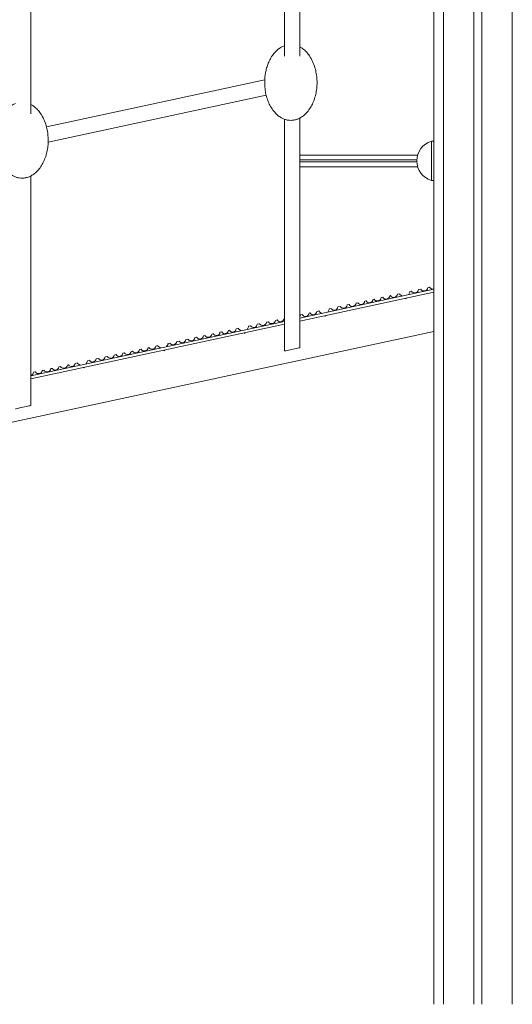
# Model space of a CAD drawing. Units: millimetres. Extents: x -7726 to 33424, y -2462 to 8894.
# Drawn here: x 25035 to 25537, y 5759 to 6762 of the extents above; entities that cross this region are included whole.
import ezdxf

# ---------------------------------------------------------------- set-up
doc = ezdxf.new("R2010")
doc.units = ezdxf.units.MM

msp = doc.modelspace()

# ---------------------------------------------------------------- linework, layer by layer
at = {"color": 7, "linetype": 'Continuous', "lineweight": 15}
for p, q in [((25456.6, 7414.6), (25456.6, 5758.9)), ((25497.6, 7182.1), (25497.6, 5758.9)), ((25505.6, 7175.3), (25505.6, 5758.9)), ((25304.5, 6911.1), (25304.5, 6725)), ((25320.2, 6725), (25320.2, 6912.3)), ((25046.4, 6666.1), (25046.4, 6853.4)), ((25284.6, 6701), (25062.2, 6653.1)), ((25063.9, 6637.5), (25286, 6685.3)), ((25320.2, 6427.9), (25320.2, 6662)), ((25304.5, 6660.8), (25304.5, 6424.6)), ((25456.6, 6638.3), (25454.3, 6638.3)), ((25320.2, 6624.3), (25440.2, 6624.3)), ((25440.2, 6612.3), (25320.2, 6612.3)), ((25046.4, 6369), (25046.4, 6603.1)), ((25454.3, 6598.3), (25456.6, 6598.3)), ((25456.6, 6487.5), (25320.2, 6458.1)), ((25456.6, 6484.5), (25320.2, 6455.1)), ((25422, 6483), (25419.7, 6482.5)), ((25422, 6483), (25422, 6482.3)), ((25422, 6482.3), (25424.4, 6480.6)), ((25430.8, 6481.9), (25432.2, 6484.5)), ((25434, 6485.6), (25432.2, 6485.2)), ((25432.2, 6484.5), (25432.2, 6485.2)), ((25443.4, 6487.6), (25441, 6487.1)), ((25452.4, 6489.6), (25450.4, 6489.1)), ((25370.4, 6471.9), (25368.4, 6471.5)), ((25379.3, 6473.8), (25377.4, 6473.4)), ((25387.7, 6475.7), (25386.3, 6475.4)), ((25396, 6477.4), (25394.8, 6477.2)), ((25404.8, 6479.3), (25403, 6479)), ((25412.6, 6481), (25411.8, 6480.8)), ((25427.7, 6478.3), (25428.5, 6477.7)), ((25428.5, 6477.7), (25428.9, 6478.5)), ((25322.7, 6461.7), (25321, 6461.3)), ((25330.6, 6463.4), (25329.7, 6463.2)), ((25339.9, 6465.4), (25337.6, 6464.9)), ((25339.9, 6465.4), (25340, 6464.7)), ((25340, 6464.7), (25342.4, 6462.9)), ((25348.7, 6464.3), (25350.2, 6466.9)), ((25352, 6468), (25350.1, 6467.6)), ((25350.2, 6466.9), (25350.1, 6467.6)), ((25361.3, 6470), (25359, 6469.5)), ((25304.5, 6454.8), (25046.4, 6399.3)), ((25304.5, 6451.8), (25046.4, 6396.3)), ((25279.3, 6452.3), (25276.9, 6451.8)), ((25288.4, 6454.3), (25286.3, 6453.8)), ((25297.2, 6456.2), (25295.4, 6455.8)), ((25304.5, 6457.8), (25304.2, 6457.7)), ((25345.7, 6460.6), (25346.4, 6460.1)), ((25346.4, 6460.1), (25346.8, 6460.9)), ((25456.6, 6444.5), (23643.7, 6054.6)), ((25231.9, 6442.2), (25230.6, 6441.9)), ((25240.7, 6444), (25238.9, 6443.7)), ((25248.6, 6445.7), (25247.7, 6445.5)), ((25257.8, 6447.7), (25255.6, 6447.2)), ((25257.8, 6447.7), (25257.9, 6447.1)), ((25257.9, 6447.1), (25260.4, 6445.3)), ((25263.7, 6443), (25264.3, 6442.5)), ((25264.3, 6442.5), (25264.7, 6443.2)), ((25266.6, 6446.6), (25268.1, 6449.3)), ((25269.9, 6450.3), (25268.1, 6449.9)), ((25268.1, 6449.3), (25268.1, 6449.9)), ((25184.5, 6429), (25186.1, 6431.7)), ((25187.9, 6432.7), (25186, 6432.3)), ((25186.1, 6431.7), (25186, 6432.3)), ((25197.3, 6434.7), (25194.9, 6434.2)), ((25206.3, 6436.7), (25204.2, 6436.2)), ((25215.2, 6438.6), (25213.3, 6438.2)), ((25223.7, 6440.4), (25222.2, 6440.1)), ((25141.6, 6422.7), (25140.1, 6422.4)), ((25149.9, 6424.5), (25148.6, 6424.2)), ((25158.7, 6426.4), (25156.9, 6426)), ((25166.5, 6428.1), (25165.6, 6427.9)), ((25175.8, 6430.1), (25173.5, 6429.6)), ((25175.8, 6430.1), (25175.8, 6429.5)), ((25175.8, 6429.5), (25178.4, 6427.7)), ((25181.7, 6425.4), (25182.3, 6424.9)), ((25182.3, 6424.9), (25182.6, 6425.6)), ((25093.7, 6412.4), (25091.4, 6411.9)), ((25093.7, 6412.4), (25093.8, 6411.9)), ((25093.8, 6411.9), (25096.4, 6410)), ((25102.5, 6411.3), (25104, 6414.1)), ((25105.9, 6415), (25104, 6414.6)), ((25104, 6414.1), (25104, 6414.6)), ((25115.2, 6417.1), (25112.8, 6416.5)), ((25124.3, 6419), (25122.2, 6418.6)), ((25133.2, 6420.9), (25131.2, 6420.5)), ((25051.1, 6403.3), (25049.2, 6402.9)), ((25059.6, 6405.1), (25058.1, 6404.8)), ((25067.9, 6406.9), (25066.5, 6406.6)), ((25076.6, 6408.8), (25074.8, 6408.4)), ((25084.5, 6410.5), (25083.6, 6410.3)), ((25099.7, 6407.7), (25100.2, 6407.3)), ((25100.2, 6407.3), (25100.6, 6407.9))]:
    msp.add_line(p, q, dxfattribs=at)
at = {"color": 8, "linetype": 'Continuous', "lineweight": 15}
for p, q in [((25466.6, 7230.3), (25466.6, 5758.9)), ((25536.6, 7158.2), (25536.6, 5758.9)), ((25439.3, 6619.3), (25320.2, 6619.3)), ((25320.2, 6617.3), (25439.3, 6617.3))]:
    msp.add_line(p, q, dxfattribs=at)
at = {"color": 7, "linetype": 'Continuous', "lineweight": 15, "flags": 128}
for points in [[(25320.2, 6459.4), (25320.7, 6460.2), (25321, 6461.3)], [(25304.5, 6424.6), (25304.7, 6424.6), (25305.3, 6424.7), (25306.1, 6424.9), (25307.3, 6425.1), (25308.7, 6425.4), (25310.3, 6425.8), (25311.9, 6426.1), (25313.6, 6426.5), (25315.3, 6426.9), (25316.8, 6427.2), (25318, 6427.5), (25319.1, 6427.7), (25319.8, 6427.8), (25320.1, 6427.9), (25320.2, 6427.9)], [(25030.8, 6365.7), (25031, 6365.7), (25031.5, 6365.8), (25032.4, 6366), (25033.6, 6366.3), (25035, 6366.6), (25036.5, 6366.9), (25038.2, 6367.3), (25039.9, 6367.6), (25041.5, 6368), (25043, 6368.3), (25044.3, 6368.6), (25045.3, 6368.8), (25046, 6369), (25046.4, 6369), (25046.4, 6369)]]:
    msp.add_lwpolyline(points, dxfattribs=at)
at = {"color": 7, "linetype": 'Continuous', "lineweight": 15}
for centre, radius, start, end in [((25460.1, 6618.3), 20.8, 106.2662, 253.6777), ((25415.9, 6482.9), 3.78, 209.5841, 354.6895), ((25437.3, 6487.5), 3.78, 209.3924, 354.8813), ((25446.7, 6489.5), 3.78, 209.3082, 354.9654), ((25455.7, 6491.4), 3.78, 209.2269, 283.832), ((25364.6, 6471.9), 3.78, 210.0457, 354.2279), ((25373.7, 6473.8), 3.78, 209.9641, 354.3095), ((25382.5, 6475.7), 3.78, 209.8843, 354.3894), ((25391, 6477.5), 3.78, 209.8082, 354.4655), ((25399.3, 6479.3), 3.78, 209.7337, 354.5399), ((25408, 6481.2), 3.78, 209.6549, 354.6188), ((25326, 6463.6), 3.78, 210.3938, 353.8799), ((25333.9, 6465.3), 3.78, 210.3228, 353.9509), ((25355.2, 6469.9), 3.78, 210.1302, 354.1434), ((25273.2, 6452.3), 3.78, 210.8712, 353.4025), ((25282.5, 6454.3), 3.78, 210.7863, 353.4873), ((25291.6, 6456.2), 3.78, 210.7043, 353.5693), ((25300.5, 6458.1), 3.78, 210.6242, 353.6495), ((25226.9, 6442.3), 3.78, 211.2905, 352.9831), ((25235.2, 6444.1), 3.78, 211.2154, 353.0582), ((25243.9, 6446), 3.78, 211.1359, 353.1378), ((25251.8, 6447.7), 3.78, 211.0645, 353.2091), ((25191.1, 6434.7), 3.78, 211.6154, 352.6583), ((25200.5, 6436.7), 3.78, 211.5301, 352.7435), ((25209.6, 6438.6), 3.78, 211.4478, 352.8258), ((25218.4, 6440.5), 3.78, 211.3673, 352.9064), ((25136.4, 6422.9), 3.78, 212.1138, 352.1599), ((25144.8, 6424.7), 3.78, 212.0366, 352.237), ((25153.1, 6426.5), 3.78, 211.9612, 352.3125), ((25161.9, 6428.4), 3.78, 211.8813, 352.3924), ((25169.8, 6430.1), 3.78, 211.8096, 352.464), ((25087.7, 6412.5), 3.78, 212.5582, 351.7155), ((25109.1, 6417.1), 3.78, 212.363, 351.9106), ((25118.4, 6419.1), 3.78, 212.2774, 351.9963), ((25127.5, 6421), 3.78, 212.1947, 352.079), ((25045.4, 6403.4), 3.78, 285.3073, 351.3286), ((25054.3, 6405.3), 3.78, 212.8638, 351.4098), ((25062.8, 6407.1), 3.78, 212.7863, 351.4873), ((25071.1, 6408.9), 3.78, 212.7105, 351.5632), ((25079.8, 6410.8), 3.78, 212.6302, 351.6434)]:
    msp.add_arc(centre, radius, start, end, dxfattribs=at)
for points, knots in [([(25304.5, 6735.6), (25304, 6735.4), (25302.2, 6734.7), (25299.4, 6733), (25296.1, 6730.3), (25292.9, 6726.7), (25290.2, 6722.4), (25288, 6717.8), (25286.4, 6713), (25285, 6707), (25284.3, 6699.9), (25284.6, 6692.6), (25285.6, 6686.3), (25287.1, 6681.2), (25289.1, 6676.1), (25291.9, 6671.2), (25295.2, 6667.1), (25298.6, 6663.9), (25301.9, 6661.9), (25305, 6660.5), (25308.2, 6659.7), (25311.5, 6659.5), (25314.9, 6659.9), (25318.2, 6660.9), (25321.5, 6662.5), (25324.8, 6664.9), (25328.1, 6668.3), (25331.1, 6672.5), (25333.8, 6677.6), (25335.8, 6683.2), (25337.1, 6689.1), (25337.8, 6695.2), (25337.8, 6701.2), (25337.1, 6707.2), (25335.7, 6713.4), (25333.5, 6719.6), (25330.5, 6725), (25327, 6729.4), (25323.8, 6732.3), (25321.4, 6733.9), (25320.3, 6734.4), (25320.2, 6734.5)], [0, 0, 0, 0, 0.009347, 0.029972, 0.050622, 0.07766, 0.104734, 0.131074, 0.157508, 0.183882, 0.227171, 0.270463, 0.298619, 0.326843, 0.354965, 0.385082, 0.415152, 0.43691, 0.458639, 0.475041, 0.491432, 0.509416, 0.5274, 0.545286, 0.563187, 0.585547, 0.607937, 0.637407, 0.666914, 0.698787, 0.730797, 0.762712, 0.794316, 0.82601, 0.857596, 0.893676, 0.929704, 0.955154, 0.980566, 0.99782, 1, 1, 1, 1]), ([(25030.8, 6676.7), (25030.2, 6676.5), (25028.4, 6675.9), (25025.7, 6674.2), (25022.3, 6671.4), (25019.2, 6667.8), (25016.4, 6663.5), (25014.3, 6658.9), (25012.7, 6654.1), (25011.3, 6648.2), (25010.5, 6641), (25010.9, 6633.7), (25011.9, 6627.5), (25013.3, 6622.3), (25015.4, 6617.2), (25018.2, 6612.3), (25021.4, 6608.2), (25024.9, 6605.1), (25028.1, 6603), (25031.3, 6601.7), (25034.4, 6600.9), (25037.8, 6600.6), (25041.2, 6601), (25044.5, 6602), (25047.8, 6603.7), (25051, 6606), (25054.4, 6609.4), (25057.4, 6613.6), (25060, 6618.7), (25062, 6624.3), (25063.4, 6630.3), (25064, 6636.3), (25064, 6642.4), (25063.4, 6648.4), (25062, 6654.5), (25059.7, 6660.7), (25056.7, 6666.2), (25053.3, 6670.5), (25050, 6673.4), (25047.7, 6675), (25046.6, 6675.6), (25046.4, 6675.6)], [0, 0, 0, 0, 0.0093472, 0.029972, 0.0506224, 0.0776598, 0.1047335, 0.1310735, 0.157508, 0.1838824, 0.2271704, 0.2704633, 0.2986188, 0.326843, 0.3549652, 0.385082, 0.4151521, 0.4369103, 0.4586392, 0.475041, 0.4914318, 0.5094159, 0.5273999, 0.5452851, 0.5631867, 0.5855462, 0.6079361, 0.6374065, 0.6669134, 0.6987861, 0.7307961, 0.7627114, 0.794315, 0.8260092, 0.8575951, 0.893675, 0.9297027, 0.955153, 0.9805651, 0.9978203, 1, 1, 1, 1]), ([(25454.3, 6638.3), (25454.3, 6638.3), (25454.3, 6638.4), (25454.3, 6637.9), (25454.3, 6636.6), (25454.3, 6634.6), (25454.3, 6632.2), (25454.3, 6629.9), (25454.3, 6627.5), (25454.3, 6625.1), (25454.3, 6622.7), (25454.3, 6620.5), (25454.3, 6619), (25454.3, 6618.3)], [0, 0, 0, 0, 0.004748, 0.168182, 0.319883, 0.475321, 0.574683, 0.676138, 0.750694, 0.827069, 0.88732, 0.949211, 1, 1, 1, 1]), ([(25454.3, 6618.3), (25454.3, 6617.5), (25454.3, 6615.9), (25454.3, 6613.6), (25454.3, 6611.4), (25454.3, 6609.1), (25454.3, 6606.7), (25454.3, 6604.1), (25454.3, 6601.7), (25454.3, 6599.7), (25454.3, 6598.5), (25454.3, 6598.4), (25454.3, 6598.4)], [0, 0, 0, 0, 0.05967, 0.121229, 0.180847, 0.241798, 0.331594, 0.423922, 0.555131, 0.68997, 0.868723, 1, 1, 1, 1])]:
    msp.add_open_spline(points, degree=3, knots=knots, dxfattribs=at)

doc.saveas('drawing.dxf')
